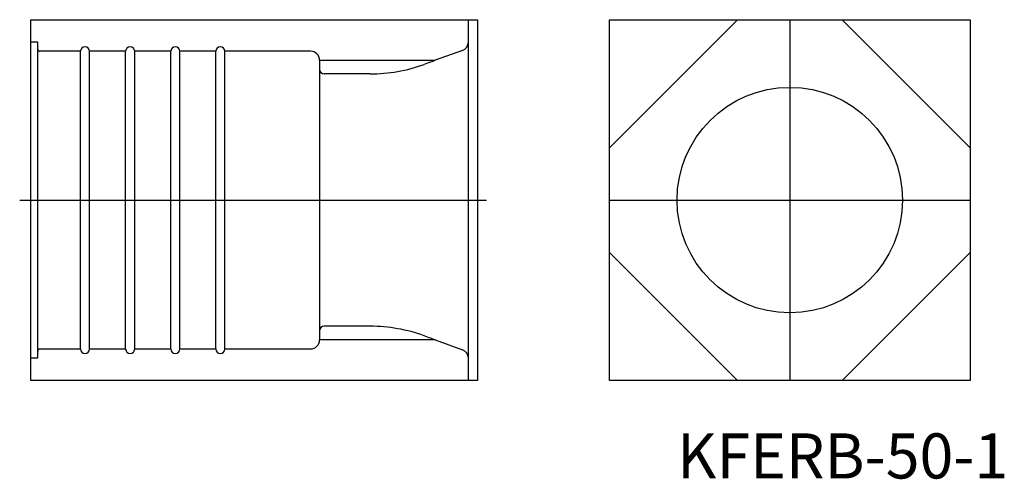
# Model space of a CAD drawing. Extents: x -2061 to -1843, y 674 to 776.
import ezdxf
from ezdxf.enums import TextEntityAlignment as Align

# ---------------------------------------------------------------- set-up
doc = ezdxf.new("R2010")
doc.units = 0
doc.layers.get('0').update_dxf_attribs({"linetype": 'CONTINUOUS'})
doc.styles.add('MDRAFSTD', font='TXT', dxfattribs={"bigfont": 'BIGFONT'})

msp = doc.modelspace()

# ---------------------------------------------------------------- linework, layer by layer
at = {"color": 7, "linetype": 'CONTINUOUS'}
for p, q in [((-2058.62, 696.28), (-2058.62, 776.28)), ((-2058.62, 776.28), (-1959.62, 776.28)), ((-1961.62, 696.28), (-1961.62, 776.28)), ((-1959.62, 776.28), (-1959.62, 696.28)), ((-1901.97, 776.28), (-1930.35, 747.9)), ((-1930.35, 776.28), (-1850.35, 776.28)), ((-1930.35, 696.28), (-1930.35, 776.28)), ((-1890.35, 776.28), (-1890.35, 696.28)), ((-1850.35, 747.9), (-1878.74, 776.28)), ((-1850.35, 776.28), (-1850.35, 696.28)), ((-2057.12, 771.28), (-2058.62, 771.28)), ((-2057.12, 701.28), (-2057.12, 771.28)), ((-2047.62, 769.28), (-2056.62, 769.28)), ((-2047.62, 703.28), (-2047.62, 769.28)), ((-2045.62, 703.28), (-2045.62, 769.28)), ((-2037.62, 769.28), (-2045.62, 769.28)), ((-2037.62, 703.28), (-2037.62, 769.28)), ((-2035.62, 703.28), (-2035.62, 769.28)), ((-2027.62, 769.28), (-2035.62, 769.28)), ((-2027.62, 703.28), (-2027.62, 769.28)), ((-2017.62, 769.28), (-2025.62, 769.28)), ((-2025.62, 703.28), (-2025.62, 769.28)), ((-2017.62, 703.28), (-2017.62, 769.28)), ((-1996.62, 769.28), (-2015.62, 769.28)), ((-2015.62, 703.28), (-2015.62, 769.28)), ((-1962.93, 769.48), (-1968.99, 767.28)), ((-1994.62, 767.28), (-1968.98, 767.28)), ((-1994.62, 767.28), (-1994.62, 705.28)), ((-1970.29, 766.79), (-1971.43, 766.37)), ((-1983.4, 764.26), (-1993.62, 764.26)), ((-1930.35, 736.28), (-1850.35, 736.28)), ((-1930.35, 724.66), (-1901.97, 696.28)), ((-1878.74, 696.28), (-1850.35, 724.66)), ((-1983.4, 708.3), (-1993.62, 708.3)), ((-1968.98, 705.28), (-1994.62, 705.28)), ((-1970.29, 705.77), (-1971.43, 706.19)), ((-1968.99, 705.28), (-1962.93, 703.08)), ((-2056.62, 703.28), (-2047.62, 703.28)), ((-2045.62, 703.28), (-2037.62, 703.28)), ((-2035.62, 703.28), (-2027.62, 703.28)), ((-2025.62, 703.28), (-2017.62, 703.28)), ((-2015.62, 703.28), (-1996.62, 703.28)), ((-2058.62, 701.28), (-2057.12, 701.28)), ((-1959.62, 696.28), (-2058.62, 696.28)), ((-1850.35, 696.28), (-1930.35, 696.28))]:
    msp.add_line(p, q, dxfattribs=at)
at = {"color": 1, "linetype": 'CONTINUOUS'}
msp.add_line((-2061.12, 736.28), (-1957.62, 736.28), dxfattribs=at)
at = {"color": 7, "linetype": 'CONTINUOUS'}
msp.add_circle((-1890.35, 736.28), 25, dxfattribs=at)
for centre, radius, start, end in [((-1963.62, 771.36), 2, 290, 0), ((-2056.62, 769.78), 0.5, 180, 270), ((-2046.62, 769.28), 1, 0, 180), ((-2036.62, 769.28), 1, 0, 180), ((-2026.62, 769.28), 1, 0, 180), ((-2016.62, 769.28), 1, 0, 180), ((-1996.62, 767.28), 2, 0, 90), ((-1983.4, 799.22), 34.96, 270.0013, 290.0234), ((-1991.9, 826.66), 63.65, 289.8471, 291.111), ((-1993.62, 765.26), 1, 180, 270), ((-1993.62, 707.3), 1, 90, 180), ((-1983.4, 673.34), 34.96, 69.9766, 89.9987), ((-1996.62, 705.28), 2, 270, 0), ((-1990.3, 650.19), 59.07, 68.8399, 70.202), ((-2056.62, 702.78), 0.5, 90, 180), ((-2046.62, 703.28), 1, 180, 0), ((-2036.62, 703.28), 1, 180, 0), ((-2026.62, 703.28), 1, 180, 0), ((-2016.62, 703.28), 1, 180, 0), ((-1963.62, 701.2), 2, 0, 70)]:
    msp.add_arc(centre, radius, start, end, dxfattribs=at)

# ---------------------------------------------------------------- texts
at = {"color": 7, "linetype": 'CONTINUOUS', "style": 'MDRAFSTD', "width": 1.12473}
msp.add_text('KFERB-50-1', height=10, dxfattribs=at).set_placement((-1915.35, 674.55), (-1841.91, 674.55), align=Align.FIT)

doc.saveas('drawing.dxf')
